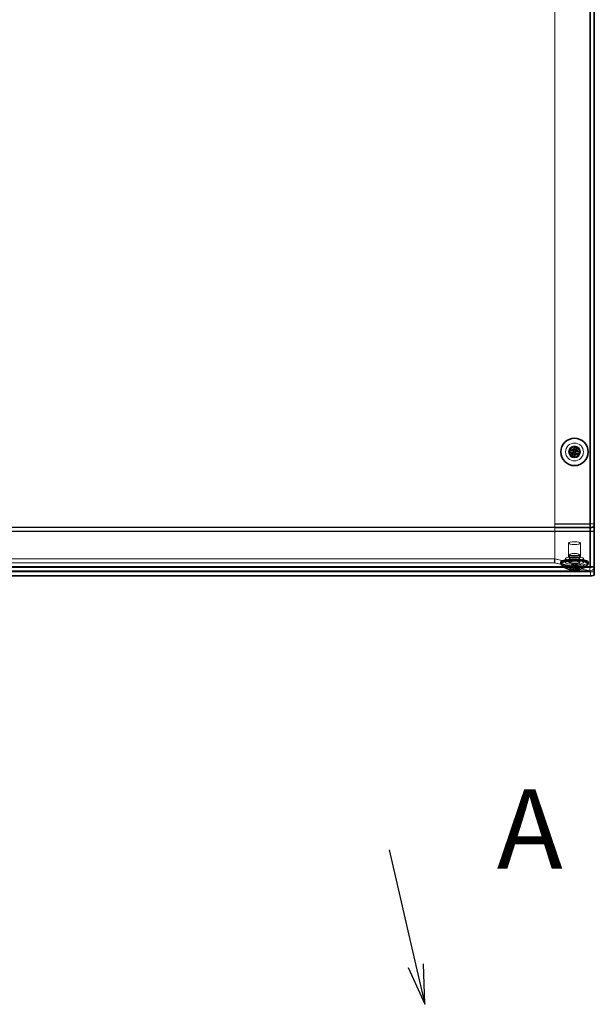
# Model space of a CAD drawing. Units: millimetres. Extents: x 58 to 4379, y 32 to 1156.
# Drawn here: x 481 to 626, y 660 to 908 of the extents above; entities that cross this region are included whole.
import ezdxf

# ---------------------------------------------------------------- set-up
doc = ezdxf.new("R2010")
doc.units = ezdxf.units.MM
doc.header["$LTSCALE"] = 4
for name, color, linetype, lineweight in [('Hidden (ISO)', 7, 'Continuous', 18), ('Hidden Narrow (ISO)', 7, 'Continuous', 18), ('Section Line (ISO)', 7, 'Continuous', 25), ('Visible (ISO)', 7, 'Continuous', 35), ('Visible Narrow (ISO)', 7, 'Continuous', 25)]:
    doc.layers.add(name, color=color, linetype=linetype, lineweight=lineweight)
doc.styles.add('文字スタイル81', font='tahoma.ttf')

# ---------------------------------------------------------------- blocks, each defined once
blk = doc.blocks.new('2dTransSection0')
at = {"layer": 'Section Line (ISO)', "linetype": 'Continuous'}
for p, q in [((143.502, 174.63), (145.189, 167.322)), ((144.702, 167.21), (145.752, 164.886)), ((145.189, 167.322), (145.752, 164.886)), ((145.752, 164.886), (145.676, 167.435))]:
    blk.add_line(p, q, dxfattribs=at)
at = {"layer": 'Section Line (ISO)', "insert": (150.307, 171.879), "char_height": 5, "attachment_point": 7, "style": '文字スタイル81'}
blk.add_mtext('A', dxfattribs=at)

msp = doc.modelspace()

# ---------------------------------------------------------------- linework, layer by layer
at = {"layer": 'Hidden (ISO)'}
for p, q in [((615.8065, 780.6785), (615.8065, 991.8503)), ((624.8065, 780.6941), (624.8065, 991.8049)), ((624.7065, 780.6785), (615.8065, 780.6785)), ((624.7065, 780.6002), (615.8065, 780.6002)), ((615.8065, 780.6002), (615.8065, 779.6258)), ((615.8065, 779.6258), (624.7065, 779.6258)), ((615.8065, 770.857), (615.8065, 779.6258)), ((624.7065, 780.6002), (624.7065, 779.6258)), ((624.8065, 769.9108), (624.8065, 780.6941)), ((624.8065, 780.6941), (625.8065, 780.6941)), ((619.3065, 772.4043), (619.3065, 775.8146)), ((622.3065, 772.4043), (622.3065, 775.8146)), ((619.5649, 771.8846), (619.3166, 772.3653)), ((619.577, 772.9402), (619.577, 771.9658)), ((622.036, 772.9402), (622.036, 771.9658)), ((622.0482, 771.8846), (622.2965, 772.3653)), ((624.6461, 769.8108), (336.967, 769.8108)), ((345.8773, 771.8154), (615.7358, 771.8154)), ((615.7358, 770.8411), (345.8773, 770.8411)), ((624.6358, 769.8134), (615.7358, 771.8154)), ((615.7358, 771.8154), (615.7358, 770.8411)), ((615.7358, 770.8411), (624.6358, 768.839)), ((624.7065, 769.8293), (615.8065, 771.8313)), ((624.7065, 768.8549), (615.8065, 770.857)), ((618.5565, 771.9171), (618.5565, 770.9427)), ((619.505, 769.3354), (620.5639, 770.6873)), ((619.5565, 771.0402), (619.5565, 771.9171)), ((620.5639, 770.5785), (619.5749, 769.3159)), ((620.5646, 770.6882), (620.5649, 770.6885)), ((620.5646, 770.5794), (620.5649, 770.5798)), ((620.5649, 770.6875), (620.5649, 770.6885)), ((620.5649, 770.6885), (621.0482, 770.6885)), ((620.5649, 770.6875), (620.5649, 769.5738)), ((621.0482, 770.5798), (620.5649, 770.5798)), ((621.0482, 770.6885), (621.0482, 770.6875)), ((621.0485, 770.6882), (621.0482, 770.6885)), ((621.0482, 769.5738), (621.0482, 770.6875)), ((621.0485, 770.5794), (621.0482, 770.5798)), ((621.0492, 770.6873), (622.1081, 769.3354)), ((622.0382, 769.3159), (621.0492, 770.5785)), ((622.0565, 771.0402), (622.0565, 771.9171)), ((623.0565, 771.9171), (623.0565, 770.9427)), ((624.6358, 769.8134), (624.6358, 768.839)), ((625.8065, 769.9108), (624.8065, 769.9108)), ((624.8065, 768.5428), (336.8065, 768.5428)), ((624.6461, 768.8108), (336.967, 768.8108))]:
    msp.add_line(p, q, dxfattribs=at)
for centre, radius in [((620.8065, 798.7986), 2.25), ((620.8065, 798.7986), 1.5), ((620.8065, 798.7986), 1.25), ((620.8065, 798.8258), 1.2295)]:
    msp.add_circle(centre, radius, dxfattribs=at)
for centre, major_axis in [((620.8065, 775.8146), (1.5, 0)), ((620.8065, 771.9171), (2.25, 0)), ((620.8065, 772.4043), (1.5, 0)), ((620.8065, 771.9171), (1.25, 0)), ((620.8065, 772.9402), (1.2295, 0)), ((620.8065, 771.9658), (1.2295, 0)), ((620.8065, 770.9427), (2.25, 0))]:
    msp.add_ellipse(centre, major_axis=major_axis, ratio=0.22495105, dxfattribs=at)
for centre, major_axis, start_param, end_param in [((620.8065, 770.9427), (3.45, 0), 3.14159265, 6.28318531), ((620.8065, 770.6089), (3.45, 0), 3.34663294, 6.07814502), ((624.7065, 769.9108), (1.1, 0), 4.71238898, 6.28318531), ((624.7065, 769.9108), (0.1, 0), 4.71238898, 6.28318531), ((624.8065, 768.7678), (1, 0), 4.71238898, 6.28318531)]:
    msp.add_ellipse(centre, major_axis=major_axis, ratio=0.22495105, start_param=start_param, end_param=end_param, dxfattribs=at)
for points, knots in [([(624.7065, 779.6258), (625.1901, 779.6248), (625.6513, 779.9722), (625.7718, 780.4275), (625.7949, 780.5145), (625.8065, 780.6043), (625.8065, 780.6941)], [0, 0, 0, 0, 1.31891172, 1.31891172, 1.31891172, 1.57079633, 1.57079633, 1.57079633, 1.57079633]), ([(625.8065, 780.6941), (625.8065, 780.6897), (625.449, 780.6853), (624.9807, 780.681), (624.8913, 780.6801), (624.7989, 780.6793), (624.7065, 780.6785)], [0, 0, 0, 0, 1.31891172, 1.31891172, 1.31891172, 1.57079633, 1.57079633, 1.57079633, 1.57079633]), ([(619.5565, 771.0402), (619.5565, 771.0254), (619.5496, 771.031), (619.6019, 771.0673), (619.6396, 771.0865), (619.7492, 771.1268), (619.8265, 771.148), (620.0138, 771.1865), (620.1261, 771.2034), (620.3723, 771.2291), (620.5066, 771.2378), (620.7819, 771.2454), (620.9229, 771.2444), (621.196, 771.2324), (621.3281, 771.2216), (621.5683, 771.1916), (621.6768, 771.1725), (621.8561, 771.1295), (621.9282, 771.1055), (622.0232, 771.0616), (622.0498, 771.0403), (622.0613, 771.0265), (622.0565, 771.0314), (622.0565, 771.0402)], [3.14159265, 3.14159265, 3.14159265, 3.14159265, 3.45575192, 3.45575192, 3.69056942, 3.69056942, 3.97254349, 3.97254349, 4.27706002, 4.27706002, 4.58942439, 4.58942439, 4.90418008, 4.90418008, 5.21867614, 5.21867614, 5.52991685, 5.52991685, 5.83049364, 5.83049364, 6.09702601, 6.09702601, 6.28318531, 6.28318531, 6.28318531, 6.28318531]), ([(620.5646, 770.6882), (620.5646, 770.6882), (620.5646, 770.6882), (620.5646, 770.6882), (620.5645, 770.6881), (620.5645, 770.6881), (620.5644, 770.688), (620.5644, 770.688), (620.5644, 770.6879), (620.5644, 770.6879), (620.5643, 770.6879), (620.5643, 770.6878), (620.5643, 770.6878), (620.5643, 770.6878), (620.5642, 770.6878), (620.5642, 770.6877), (620.5642, 770.6877), (620.5642, 770.6877), (620.5642, 770.6876), (620.5641, 770.6876), (620.5641, 770.6876), (620.5641, 770.6875), (620.5641, 770.6875), (620.564, 770.6875), (620.564, 770.6875), (620.564, 770.6874), (620.564, 770.6874), (620.564, 770.6874), (620.564, 770.6874), (620.564, 770.6874), (620.564, 770.6874), (620.564, 770.6874), (620.5639, 770.6874), (620.5639, 770.6873), (620.5639, 770.6873), (620.5639, 770.6873), (620.5639, 770.6873), (620.5639, 770.6873), (620.5639, 770.6873), (620.5639, 770.6873)], [0.000089650895, 0.000089650895, 0.000089650895, 0.000089650895, 0.000092098369, 0.000092098369, 0.000106618376, 0.000106618376, 0.000121664791, 0.000121664791, 0.000129341036, 0.000129341036, 0.000137089541, 0.000137089541, 0.000144888642, 0.000144888642, 0.000152716435, 0.000152716435, 0.000160551114, 0.000160551114, 0.00016837128, 0.00016837128, 0.000176156222, 0.000176156222, 0.000183886157, 0.000183886157, 0.000187724835, 0.000187724835, 0.000191542864, 0.000191542864, 0.000195338119, 0.000195338119, 0.000199108562, 0.000199108562, 0.000200983892, 0.000200983892, 0.000202852297, 0.000202852297, 0.00020471355, 0.00020471355, 0.000211382617, 0.000211382617, 0.000211382617, 0.000211382617]), ([(620.5639, 770.5785), (620.5641, 770.5788), (620.5643, 770.579), (620.5644, 770.5792), (620.5645, 770.5792), (620.5645, 770.5793), (620.5645, 770.5793), (620.5646, 770.5794), (620.5646, 770.5794), (620.5646, 770.5794)], [0, 0, 0, 0, 0.00009646463, 0.00009646463, 0.000104880642, 0.000104880642, 0.000121284823, 0.000121284823, 0.000129390132, 0.000129390132, 0.000129390132, 0.000129390132]), ([(620.5649, 770.6875), (620.5649, 770.6877), (620.5648, 770.6879), (620.5647, 770.6881), (620.5647, 770.6881), (620.5647, 770.6881), (620.5646, 770.6882), (620.5646, 770.6882), (620.5646, 770.6882), (620.5646, 770.6882)], [0, 0, 0, 0, 0.00009646463, 0.00009646463, 0.000104880642, 0.000104880642, 0.000121284823, 0.000121284823, 0.000129390132, 0.000129390132, 0.000129390132, 0.000129390132]), ([(620.5646, 770.5794), (620.5646, 770.5794), (620.5646, 770.5794), (620.5646, 770.5793), (620.5646, 770.5793), (620.5647, 770.5792), (620.5647, 770.5792), (620.5647, 770.5791), (620.5647, 770.5791), (620.5648, 770.579), (620.5648, 770.579), (620.5648, 770.579), (620.5648, 770.5789), (620.5648, 770.5789), (620.5648, 770.5789), (620.5648, 770.5788), (620.5648, 770.5788), (620.5648, 770.5788), (620.5648, 770.5787), (620.5649, 770.5787), (620.5649, 770.5787), (620.5649, 770.5786), (620.5649, 770.5786), (620.5649, 770.5786), (620.5649, 770.5785), (620.5649, 770.5785), (620.5649, 770.5785), (620.5649, 770.5785), (620.5649, 770.5785), (620.5649, 770.5785), (620.5649, 770.5784), (620.5649, 770.5784), (620.5649, 770.5784), (620.5649, 770.5784), (620.5649, 770.5784), (620.5649, 770.5784), (620.5649, 770.5784), (620.5649, 770.5784), (620.5649, 770.5783), (620.5649, 770.5783)], [0.000089650895, 0.000089650895, 0.000089650895, 0.000089650895, 0.000092098369, 0.000092098369, 0.000106618376, 0.000106618376, 0.000121664791, 0.000121664791, 0.000129341036, 0.000129341036, 0.000137089541, 0.000137089541, 0.000144888642, 0.000144888642, 0.000152716435, 0.000152716435, 0.000160551114, 0.000160551114, 0.00016837128, 0.00016837128, 0.000176156222, 0.000176156222, 0.000183886157, 0.000183886157, 0.000187724835, 0.000187724835, 0.000191542864, 0.000191542864, 0.000195338119, 0.000195338119, 0.000199108562, 0.000199108562, 0.000200983892, 0.000200983892, 0.000202852297, 0.000202852297, 0.00020471355, 0.00020471355, 0.000211382617, 0.000211382617, 0.000211382617, 0.000211382617]), ([(621.0485, 770.6882), (621.0485, 770.6882), (621.0485, 770.6882), (621.0485, 770.6882), (621.0484, 770.6882), (621.0484, 770.6881), (621.0484, 770.6881), (621.0484, 770.688), (621.0484, 770.688), (621.0483, 770.688), (621.0483, 770.688), (621.0483, 770.6879), (621.0483, 770.6879), (621.0483, 770.6879), (621.0483, 770.6879), (621.0483, 770.6879), (621.0483, 770.6878), (621.0483, 770.6878), (621.0483, 770.6878), (621.0482, 770.6878), (621.0482, 770.6877), (621.0482, 770.6877), (621.0482, 770.6877), (621.0482, 770.6877), (621.0482, 770.6877), (621.0482, 770.6876), (621.0482, 770.6876), (621.0482, 770.6876), (621.0482, 770.6876), (621.0482, 770.6876), (621.0482, 770.6876), (621.0482, 770.6876), (621.0482, 770.6876), (621.0482, 770.6876), (621.0482, 770.6876), (621.0482, 770.6875), (621.0482, 770.6875), (621.0482, 770.6875), (621.0482, 770.6875), (621.0482, 770.6875)], [0.000089650895, 0.000089650895, 0.000089650895, 0.000089650895, 0.000092098369, 0.000092098369, 0.000106618376, 0.000106618376, 0.000121664791, 0.000121664791, 0.000129341036, 0.000129341036, 0.000137089541, 0.000137089541, 0.000144888642, 0.000144888642, 0.000152716435, 0.000152716435, 0.000160551114, 0.000160551114, 0.00016837128, 0.00016837128, 0.000176156222, 0.000176156222, 0.000183886157, 0.000183886157, 0.000187724835, 0.000187724835, 0.000191542864, 0.000191542864, 0.000195338119, 0.000195338119, 0.000199108562, 0.000199108562, 0.000200983892, 0.000200983892, 0.000202852297, 0.000202852297, 0.00020471355, 0.00020471355, 0.000211382617, 0.000211382617, 0.000211382617, 0.000211382617]), ([(621.0482, 770.5783), (621.0482, 770.5784), (621.0482, 770.5785), (621.0482, 770.5787), (621.0483, 770.5788), (621.0483, 770.579), (621.0483, 770.5791), (621.0484, 770.5792), (621.0485, 770.5793), (621.0485, 770.5794)], [0, 0, 0, 0, 0.000030176078, 0.000030176078, 0.000061403402, 0.000061403402, 0.000092394558, 0.000092394558, 0.00012180794, 0.00012180794, 0.00012180794, 0.00012180794]), ([(621.0492, 770.6873), (621.049, 770.6875), (621.0488, 770.6878), (621.0487, 770.688), (621.0486, 770.688), (621.0486, 770.6881), (621.0486, 770.6881), (621.0485, 770.6882), (621.0485, 770.6882), (621.0485, 770.6882)], [0, 0, 0, 0, 0.00009646463, 0.00009646463, 0.000104880642, 0.000104880642, 0.000121284823, 0.000121284823, 0.000129390132, 0.000129390132, 0.000129390132, 0.000129390132]), ([(621.0485, 770.5794), (621.0486, 770.5793), (621.0486, 770.5793), (621.0487, 770.5791), (621.0488, 770.5791), (621.0489, 770.5789), (621.049, 770.5789), (621.0491, 770.5787), (621.0492, 770.5786), (621.0492, 770.5785)], [0.000089470685, 0.000089470685, 0.000089470685, 0.000089470685, 0.000118732673, 0.000118732673, 0.000149564318, 0.000149564318, 0.00018063092, 0.00018063092, 0.000210651834, 0.000210651834, 0.000210651834, 0.000210651834]), ([(624.6358, 768.839), (624.6556, 768.7302), (624.6754, 768.9748), (624.6952, 769.404), (624.699, 769.486), (624.7028, 769.5734), (624.7065, 769.6634)], [0, 0, 0, 0, 1.31891172, 1.31891172, 1.31891172, 1.57079633, 1.57079633, 1.57079633, 1.57079633]), ([(625.8065, 769.9108), (625.8065, 769.4441), (625.449, 768.9992), (624.9807, 768.8862), (624.8913, 768.8646), (624.7989, 768.8541), (624.7065, 768.8549)], [0, 0, 0, 0, 1.31891172, 1.31891172, 1.31891172, 1.57079633, 1.57079633, 1.57079633, 1.57079633])]:
    msp.add_open_spline(points, degree=3, knots=knots, dxfattribs=at)
for points in [[(624.8065, 780.6941), (624.8065, 780.6443), (624.7589, 780.599), (624.7065, 780.6002)], [(624.8065, 780.6941), (624.8065, 780.6889), (624.7589, 780.6837), (624.7065, 780.6785)], [(624.7065, 769.8883), (624.683, 769.8373), (624.6594, 769.8016), (624.6358, 769.8134)], [(624.8065, 769.9108), (624.8065, 769.8651), (624.7589, 769.824), (624.7065, 769.8293)]]:
    msp.add_open_spline(points, degree=3, dxfattribs=at)
at = {"layer": 'Hidden Narrow (ISO)'}
for p, q in [((624.7065, 780.6785), (624.7065, 991.8503)), ((625.8065, 779.773), (335.8065, 779.773)), ((624.7065, 780.6002), (624.7065, 780.6785)), ((624.7065, 768.8549), (624.7065, 779.6258)), ((336.9065, 769.8883), (624.7065, 769.8883)), ((624.7065, 769.6634), (336.9065, 769.6634)), ((624.6358, 769.8134), (336.9773, 769.8134)), ((336.9773, 768.839), (624.6358, 768.839)), ((624.8065, 767.5685), (624.8065, 768.5428))]:
    msp.add_line(p, q, dxfattribs=at)
msp.add_circle((620.8065, 798.7986), 1.35, dxfattribs=at)
for centre, major_axis in [((620.8065, 770.9427), (-1.35, 0)), ((620.8065, 771.0402), (-1.25, 0))]:
    msp.add_ellipse(centre, major_axis=major_axis, ratio=0.22495105, dxfattribs=at)
for points, knots in [([(619.6226, 769.3032), (619.6421, 769.3633), (619.6724, 769.4233), (619.757, 769.5567), (619.8149, 769.63), (619.9422, 769.7767), (620.0116, 769.85), (620.1505, 769.9967), (620.2199, 770.07), (620.3472, 770.2167), (620.4051, 770.29), (620.4981, 770.4367), (620.533, 770.51), (620.5592, 770.618), (620.5638, 770.6526), (620.5639, 770.6873)], [-0.044848598, -0.044848598, -0.044848598, -0.044848598, -0.026356622, -0.026356622, -0.003778966, -0.003778966, 0.018798689, 0.018798689, 0.041376345, 0.041376345, 0.063954, 0.063954, 0.086531655, 0.086531655, 0.097198365, 0.097198365, 0.097198365, 0.097198365]), ([(620.5639, 770.5785), (620.5638, 770.5439), (620.5592, 770.5093), (620.533, 770.4013), (620.4981, 770.328), (620.4051, 770.1813), (620.3472, 770.108), (620.2199, 769.9613), (620.1505, 769.888), (620.0116, 769.7413), (619.9422, 769.668), (619.8149, 769.5213), (619.757, 769.448), (619.6933, 769.3474), (619.6776, 769.3202), (619.6638, 769.293)], [-0.097198365, -0.097198365, -0.097198365, -0.097198365, -0.086531655, -0.086531655, -0.063954, -0.063954, -0.041376345, -0.041376345, -0.018798689, -0.018798689, 0.003778966, 0.003778966, 0.026356622, 0.026356622, 0.034738819, 0.034738819, 0.034738819, 0.034738819]), ([(621.0492, 770.6873), (621.0493, 770.6526), (621.0539, 770.618), (621.0801, 770.51), (621.115, 770.4367), (621.208, 770.29), (621.2659, 770.2167), (621.3932, 770.07), (621.4626, 769.9967), (621.6015, 769.85), (621.6709, 769.7767), (621.7982, 769.63), (621.8561, 769.5567), (621.9406, 769.4233), (621.971, 769.3633), (621.9905, 769.3032)], [-0.097198365, -0.097198365, -0.097198365, -0.097198365, -0.086531655, -0.086531655, -0.063954, -0.063954, -0.041376345, -0.041376345, -0.018798689, -0.018798689, 0.003778966, 0.003778966, 0.026356622, 0.026356622, 0.044848598, 0.044848598, 0.044848598, 0.044848598]), ([(621.9493, 769.293), (621.9355, 769.3202), (621.9198, 769.3474), (621.8561, 769.448), (621.7982, 769.5213), (621.6709, 769.668), (621.6015, 769.7413), (621.4626, 769.888), (621.3932, 769.9613), (621.2659, 770.108), (621.208, 770.1813), (621.115, 770.328), (621.0801, 770.4013), (621.0539, 770.5093), (621.0493, 770.5439), (621.0492, 770.5785)], [-0.034738819, -0.034738819, -0.034738819, -0.034738819, -0.026356622, -0.026356622, -0.003778966, -0.003778966, 0.018798689, 0.018798689, 0.041376345, 0.041376345, 0.063954, 0.063954, 0.086531655, 0.086531655, 0.097198365, 0.097198365, 0.097198365, 0.097198365])]:
    msp.add_open_spline(points, degree=3, knots=knots, dxfattribs=at)
at = {"layer": 'Visible (ISO)'}
for p, q in [((625.8065, 993.1364), (625.8065, 779.8704)), ((619.7073, 799.3004), (619.5928, 799.3269)), ((619.7073, 799.3004), (620.6245, 799.0887)), ((620.6257, 799.0894), (620.8374, 800.0066)), ((620.8639, 800.1211), (620.8374, 800.0066)), ((621.3084, 799.8979), (621.0966, 798.9807)), ((621.3084, 799.8979), (621.3348, 800.0124)), ((619.484, 798.8559), (619.5986, 798.8295)), ((620.5157, 798.6178), (619.5986, 798.8295)), ((620.3047, 797.6994), (620.2783, 797.5849)), ((620.3047, 797.6994), (620.5165, 798.6165)), ((620.5164, 798.6173), (620.5167, 798.6175)), ((620.5167, 798.6175), (620.6254, 799.0885)), ((620.9877, 798.5088), (620.5167, 798.6175)), ((620.6252, 799.0888), (620.6254, 799.0885)), ((620.6254, 799.0885), (621.0964, 798.9797)), ((620.7492, 797.4761), (620.7757, 797.5907)), ((620.9874, 798.5078), (620.7757, 797.5907)), ((621.0964, 798.9797), (620.9877, 798.5088)), ((620.9879, 798.5084), (620.9877, 798.5088)), ((621.9058, 798.2968), (620.9886, 798.5086)), ((621.0967, 798.98), (621.0964, 798.9797)), ((621.0974, 798.9795), (622.0145, 798.7678)), ((621.9058, 798.2968), (622.0203, 798.2704)), ((622.1291, 798.7413), (622.0145, 798.7678)), ((625.8065, 778.7986), (625.8065, 779.8704)), ((625.8065, 778.7986), (625.8065, 767.7934)), ((617.3565, 770.6089), (617.3565, 770.9427)), ((620.5649, 769.5738), (620.5649, 769.5152)), ((620.5649, 768.9825), (620.5649, 769.5152)), ((621.0482, 769.5152), (621.0482, 769.5738)), ((621.0482, 769.5152), (621.0482, 768.9825)), ((624.2565, 770.6089), (624.2565, 770.9427)), ((624.8065, 767.5685), (336.8065, 767.5685)), ((619.5749, 769.3159), (619.505, 769.2267)), ((622.1081, 769.2267), (622.0382, 769.3159))]:
    msp.add_line(p, q, dxfattribs=at)
msp.add_circle((620.8065, 798.7986), 3.45, dxfattribs=at)
for start, end in [(222.752779, 266.817357), (273.182643, 317.247221)]:
    msp.add_arc((620.8065, 773.5735), 4.6, start, end, dxfattribs=at)
for centre, major_axis, ratio, start_param, end_param in [((622.0753, 798.5057), (0.9669, 4.1883), 0.60667332, 1.51454519, 1.62704746), ((620.5136, 797.5299), (4.1883, -0.9669), 0.60667332, 1.51454519, 1.62704746), ((621.0995, 800.0674), (-4.1883, 0.9669), 0.60667332, 1.51454519, 1.62704746), ((619.5378, 799.0916), (-0.9669, -4.1883), 0.60667332, 1.51454519, 1.62704746), ((620.8065, 770.6089), (-3.45, 0), 0.22495105, 2.93655236, 6.4882256), ((620.8065, 770.9427), (-3.45, 0), 0.22495105, 3.14159265, 6.28318531), ((620.8065, 772.3123), (4.2985, 0), 0.63810489, 4.65613785, 4.76864012), ((622.1087, 772.6053), (-2.5649, -3.4494), 0.1364718, 6.04542514, 6.15792741), ((620.8065, 773.6279), (4.5936, 0), 0.97437006, 4.42512809, 4.45170768), ((620.8065, 773.5192), (-4.5936, 0), 0.97437006, 1.28353543, 1.31011503), ((620.8065, 772.8982), (-4.2985, 0), 0.9110485, 1.51454519, 1.62704746), ((620.8065, 773.6279), (4.5936, 0), 0.97437006, 4.97307028, 4.99964987), ((620.8065, 773.5192), (-4.5936, 0), 0.97437006, 1.83147763, 1.85805722), ((619.5044, 772.6053), (2.5649, -3.4494), 0.1364718, 0.12525789, 0.23776016), ((624.8065, 767.7934), (1, 0), 0.22495105, 4.71238898, 6.28318531)]:
    msp.add_ellipse(centre, major_axis=major_axis, ratio=ratio, start_param=start_param, end_param=end_param, dxfattribs=at)
for points, knots in [([(620.8374, 800.0066), (620.8118, 799.8956), (620.7622, 799.7883), (620.6252, 799.5939), (620.5369, 799.5081), (620.3362, 799.3755), (620.2268, 799.3288), (620.0419, 799.2867), (619.9698, 799.2786), (619.8336, 799.2791), (619.7693, 799.2861), (619.7073, 799.3004)], [0, 0, 0, 0, 0.035368562, 0.035368562, 0.071837812, 0.071837812, 0.107076017, 0.107076017, 0.128907022, 0.128907022, 0.148609007, 0.148609007, 0.148609007, 0.148609007]), ([(622.0145, 798.7678), (621.9035, 798.7934), (621.7962, 798.843), (621.6018, 798.98), (621.516, 799.0683), (621.3834, 799.2689), (621.3367, 799.3784), (621.2946, 799.5633), (621.2865, 799.6354), (621.287, 799.7716), (621.294, 799.8359), (621.3084, 799.8979)], [0, 0, 0, 0, 0.035368562, 0.035368562, 0.071837812, 0.071837812, 0.107076017, 0.107076017, 0.128907022, 0.128907022, 0.148609007, 0.148609007, 0.148609007, 0.148609007]), ([(619.5986, 798.8295), (619.7096, 798.8039), (619.8169, 798.7543), (620.0112, 798.6173), (620.0971, 798.5289), (620.2297, 798.3283), (620.2764, 798.2189), (620.3185, 798.034), (620.3266, 797.9619), (620.3261, 797.8257), (620.3191, 797.7614), (620.3047, 797.6994)], [0, 0, 0, 0, 0.035368562, 0.035368562, 0.071837812, 0.071837812, 0.107076017, 0.107076017, 0.128907022, 0.128907022, 0.148609007, 0.148609007, 0.148609007, 0.148609007]), ([(620.5157, 798.6178), (620.5159, 798.6177), (620.5161, 798.6176), (620.5162, 798.6175), (620.5163, 798.6174), (620.5163, 798.6174), (620.5163, 798.6174), (620.5163, 798.6173), (620.5164, 798.6173), (620.5164, 798.6173)], [0, 0, 0, 0, 0.00009646463, 0.00009646463, 0.000104880642, 0.000104880642, 0.000121284823, 0.000121284823, 0.000129390132, 0.000129390132, 0.000129390132, 0.000129390132]), ([(620.5164, 798.6173), (620.5164, 798.6173), (620.5164, 798.6173), (620.5164, 798.6173), (620.5164, 798.6172), (620.5164, 798.6172), (620.5164, 798.6171), (620.5165, 798.6171), (620.5165, 798.6171), (620.5165, 798.617), (620.5165, 798.617), (620.5165, 798.617), (620.5165, 798.617), (620.5165, 798.6169), (620.5165, 798.6169), (620.5165, 798.6169), (620.5165, 798.6169), (620.5165, 798.6168), (620.5165, 798.6168), (620.5165, 798.6168), (620.5165, 798.6168), (620.5165, 798.6167), (620.5165, 798.6167), (620.5165, 798.6167), (620.5165, 798.6167), (620.5165, 798.6167), (620.5165, 798.6167), (620.5165, 798.6167), (620.5165, 798.6167), (620.5165, 798.6166), (620.5165, 798.6166), (620.5165, 798.6166), (620.5165, 798.6166), (620.5165, 798.6166), (620.5165, 798.6166), (620.5165, 798.6166), (620.5165, 798.6166), (620.5165, 798.6166), (620.5165, 798.6166), (620.5165, 798.6165)], [0.000089650895, 0.000089650895, 0.000089650895, 0.000089650895, 0.000092098369, 0.000092098369, 0.000106618376, 0.000106618376, 0.000121664791, 0.000121664791, 0.000129341036, 0.000129341036, 0.000137089541, 0.000137089541, 0.000144888642, 0.000144888642, 0.000152716435, 0.000152716435, 0.000160551114, 0.000160551114, 0.00016837128, 0.00016837128, 0.000176156222, 0.000176156222, 0.000183886157, 0.000183886157, 0.000187724835, 0.000187724835, 0.000191542864, 0.000191542864, 0.000195338119, 0.000195338119, 0.000199108562, 0.000199108562, 0.000200983892, 0.000200983892, 0.000202852297, 0.000202852297, 0.00020471355, 0.00020471355, 0.000211382617, 0.000211382617, 0.000211382617, 0.000211382617]), ([(620.6252, 799.0888), (620.6252, 799.0888), (620.6252, 799.0888), (620.6252, 799.0888), (620.6251, 799.0888), (620.6251, 799.0887), (620.625, 799.0887), (620.625, 799.0887), (620.625, 799.0887), (620.625, 799.0887), (620.6249, 799.0887), (620.6249, 799.0887), (620.6249, 799.0887), (620.6249, 799.0887), (620.6248, 799.0887), (620.6248, 799.0887), (620.6248, 799.0887), (620.6248, 799.0887), (620.6247, 799.0887), (620.6247, 799.0887), (620.6247, 799.0887), (620.6247, 799.0887), (620.6246, 799.0887), (620.6246, 799.0887), (620.6246, 799.0887), (620.6246, 799.0887), (620.6246, 799.0887), (620.6246, 799.0887), (620.6246, 799.0887), (620.6246, 799.0887), (620.6245, 799.0887), (620.6245, 799.0887), (620.6245, 799.0887), (620.6245, 799.0887), (620.6245, 799.0887), (620.6245, 799.0887), (620.6245, 799.0887), (620.6245, 799.0887), (620.6245, 799.0887), (620.6245, 799.0887)], [0.000089650895, 0.000089650895, 0.000089650895, 0.000089650895, 0.000092098369, 0.000092098369, 0.000106618376, 0.000106618376, 0.000121664791, 0.000121664791, 0.000129341036, 0.000129341036, 0.000137089541, 0.000137089541, 0.000144888642, 0.000144888642, 0.000152716435, 0.000152716435, 0.000160551114, 0.000160551114, 0.00016837128, 0.00016837128, 0.000176156222, 0.000176156222, 0.000183886157, 0.000183886157, 0.000187724835, 0.000187724835, 0.000191542864, 0.000191542864, 0.000195338119, 0.000195338119, 0.000199108562, 0.000199108562, 0.000200983892, 0.000200983892, 0.000202852297, 0.000202852297, 0.00020471355, 0.00020471355, 0.000211382617, 0.000211382617, 0.000211382617, 0.000211382617]), ([(620.6257, 799.0894), (620.6256, 799.0893), (620.6255, 799.0891), (620.6254, 799.0889), (620.6254, 799.0889), (620.6253, 799.0889), (620.6253, 799.0889), (620.6252, 799.0888), (620.6252, 799.0888), (620.6252, 799.0888)], [0, 0, 0, 0, 0.00009646463, 0.00009646463, 0.000104880642, 0.000104880642, 0.000121284823, 0.000121284823, 0.000129390132, 0.000129390132, 0.000129390132, 0.000129390132]), ([(620.7757, 797.5907), (620.8013, 797.7016), (620.8509, 797.809), (620.9879, 798.0033), (621.0762, 798.0892), (621.2769, 798.2218), (621.3863, 798.2684), (621.5712, 798.3106), (621.6433, 798.3187), (621.7795, 798.3182), (621.8438, 798.3111), (621.9058, 798.2968)], [0, 0, 0, 0, 0.035368562, 0.035368562, 0.071837812, 0.071837812, 0.107076017, 0.107076017, 0.128907022, 0.128907022, 0.148609007, 0.148609007, 0.148609007, 0.148609007]), ([(620.9874, 798.5078), (620.9875, 798.508), (620.9876, 798.5082), (620.9877, 798.5083), (620.9877, 798.5083), (620.9878, 798.5084), (620.9878, 798.5084), (620.9878, 798.5084), (620.9879, 798.5084), (620.9879, 798.5084)], [0, 0, 0, 0, 0.00009646463, 0.00009646463, 0.000104880642, 0.000104880642, 0.000121284823, 0.000121284823, 0.000129390132, 0.000129390132, 0.000129390132, 0.000129390132]), ([(620.9879, 798.5084), (620.9879, 798.5085), (620.9879, 798.5085), (620.9879, 798.5085), (620.988, 798.5085), (620.988, 798.5085), (620.988, 798.5085), (620.9881, 798.5085), (620.9881, 798.5086), (620.9881, 798.5086), (620.9882, 798.5086), (620.9882, 798.5086), (620.9882, 798.5086), (620.9882, 798.5086), (620.9883, 798.5086), (620.9883, 798.5086), (620.9883, 798.5086), (620.9883, 798.5086), (620.9884, 798.5086), (620.9884, 798.5086), (620.9884, 798.5086), (620.9884, 798.5086), (620.9885, 798.5086), (620.9885, 798.5086), (620.9885, 798.5086), (620.9885, 798.5086), (620.9885, 798.5086), (620.9885, 798.5086), (620.9885, 798.5086), (620.9885, 798.5086), (620.9886, 798.5086), (620.9886, 798.5086), (620.9886, 798.5086), (620.9886, 798.5086), (620.9886, 798.5086), (620.9886, 798.5086), (620.9886, 798.5086), (620.9886, 798.5086), (620.9886, 798.5086), (620.9886, 798.5086)], [0.000089650895, 0.000089650895, 0.000089650895, 0.000089650895, 0.000092098369, 0.000092098369, 0.000106618376, 0.000106618376, 0.000121664791, 0.000121664791, 0.000129341036, 0.000129341036, 0.000137089541, 0.000137089541, 0.000144888642, 0.000144888642, 0.000152716435, 0.000152716435, 0.000160551114, 0.000160551114, 0.00016837128, 0.00016837128, 0.000176156222, 0.000176156222, 0.000183886157, 0.000183886157, 0.000187724835, 0.000187724835, 0.000191542864, 0.000191542864, 0.000195338119, 0.000195338119, 0.000199108562, 0.000199108562, 0.000200983892, 0.000200983892, 0.000202852297, 0.000202852297, 0.00020471355, 0.00020471355, 0.000211382617, 0.000211382617, 0.000211382617, 0.000211382617]), ([(621.0967, 798.98), (621.0967, 798.98), (621.0967, 798.9801), (621.0966, 798.9802), (621.0966, 798.9803), (621.0966, 798.9804), (621.0966, 798.9805), (621.0966, 798.9806), (621.0966, 798.9807), (621.0966, 798.9807)], [0.000089470685, 0.000089470685, 0.000089470685, 0.000089470685, 0.000118732673, 0.000118732673, 0.000149564318, 0.000149564318, 0.00018063092, 0.00018063092, 0.000210651834, 0.000210651834, 0.000210651834, 0.000210651834]), ([(621.0974, 798.9795), (621.0973, 798.9795), (621.0972, 798.9796), (621.0971, 798.9796), (621.0971, 798.9796), (621.097, 798.9797), (621.0969, 798.9798), (621.0968, 798.9798), (621.0968, 798.9799), (621.0967, 798.98)], [0, 0, 0, 0, 0.000030176078, 0.000030176078, 0.000061403402, 0.000061403402, 0.000092394558, 0.000092394558, 0.00012180794, 0.00012180794, 0.00012180794, 0.00012180794]), ([(620.5649, 769.5152), (620.5649, 769.4599), (620.5407, 769.4098), (620.4509, 769.326), (620.3842, 769.2931), (620.2185, 769.2516), (620.1224, 769.2427), (619.9517, 769.2471), (619.8833, 769.2534), (619.7505, 769.2735), (619.6862, 769.2867), (619.6226, 769.3032)], [0, 0, 0, 0, 0.035368562, 0.035368562, 0.071837812, 0.071837812, 0.107076017, 0.107076017, 0.128907022, 0.128907022, 0.148609007, 0.148609007, 0.148609007, 0.148609007]), ([(621.9905, 769.3032), (621.8766, 769.2736), (621.7609, 769.2549), (621.5407, 769.2409), (621.4371, 769.2463), (621.2628, 769.2813), (621.1927, 769.3097), (621.1101, 769.3712), (621.0859, 769.3982), (621.0558, 769.455), (621.0482, 769.4843), (621.0482, 769.5152)], [0, 0, 0, 0, 0.035368562, 0.035368562, 0.071837812, 0.071837812, 0.107076017, 0.107076017, 0.128907022, 0.128907022, 0.148609007, 0.148609007, 0.148609007, 0.148609007]), ([(619.6226, 769.1945), (619.7365, 769.1649), (619.8522, 769.1353), (620.0724, 769.0809), (620.176, 769.0562), (620.3503, 769.0167), (620.4204, 769.0019), (620.503, 768.9866), (620.5272, 768.9828), (620.5573, 768.9799), (620.5649, 768.9803), (620.5649, 768.9825)], [0, 0, 0, 0, 0.035368562, 0.035368562, 0.071837812, 0.071837812, 0.107076017, 0.107076017, 0.128907022, 0.128907022, 0.148609007, 0.148609007, 0.148609007, 0.148609007]), ([(621.0482, 768.9825), (621.0482, 768.9785), (621.0724, 768.9804), (621.1622, 768.9957), (621.2289, 769.0094), (621.3946, 769.0464), (621.4907, 769.0689), (621.6614, 769.1106), (621.7298, 769.1277), (621.8626, 769.1614), (621.9269, 769.1779), (621.9905, 769.1945)], [0, 0, 0, 0, 0.035368562, 0.035368562, 0.071837812, 0.071837812, 0.107076017, 0.107076017, 0.128907022, 0.128907022, 0.148609007, 0.148609007, 0.148609007, 0.148609007])]:
    msp.add_open_spline(points, degree=3, knots=knots, dxfattribs=at)
at = {"layer": 'Visible Narrow (ISO)'}
for p, q in [((335.8065, 779.8704), (625.8065, 779.8704)), ((335.8065, 778.7986), (625.8065, 778.7986))]:
    msp.add_line(p, q, dxfattribs=at)
for points in [[(619.6638, 769.293), (619.6472, 769.2602), (619.6333, 769.2273), (619.6226, 769.1945)], [(621.9905, 769.1945), (621.9798, 769.2273), (621.9659, 769.2602), (621.9493, 769.293)]]:
    msp.add_open_spline(points, degree=3, dxfattribs=at)

# ---------------------------------------------------------------- block references
at = {"layer": 'Section Line (ISO)', "xscale": 4, "yscale": 4, "zscale": 4}
msp.add_blockref('2dTransSection0', (0, 0), dxfattribs=at)

doc.saveas('drawing.dxf')
